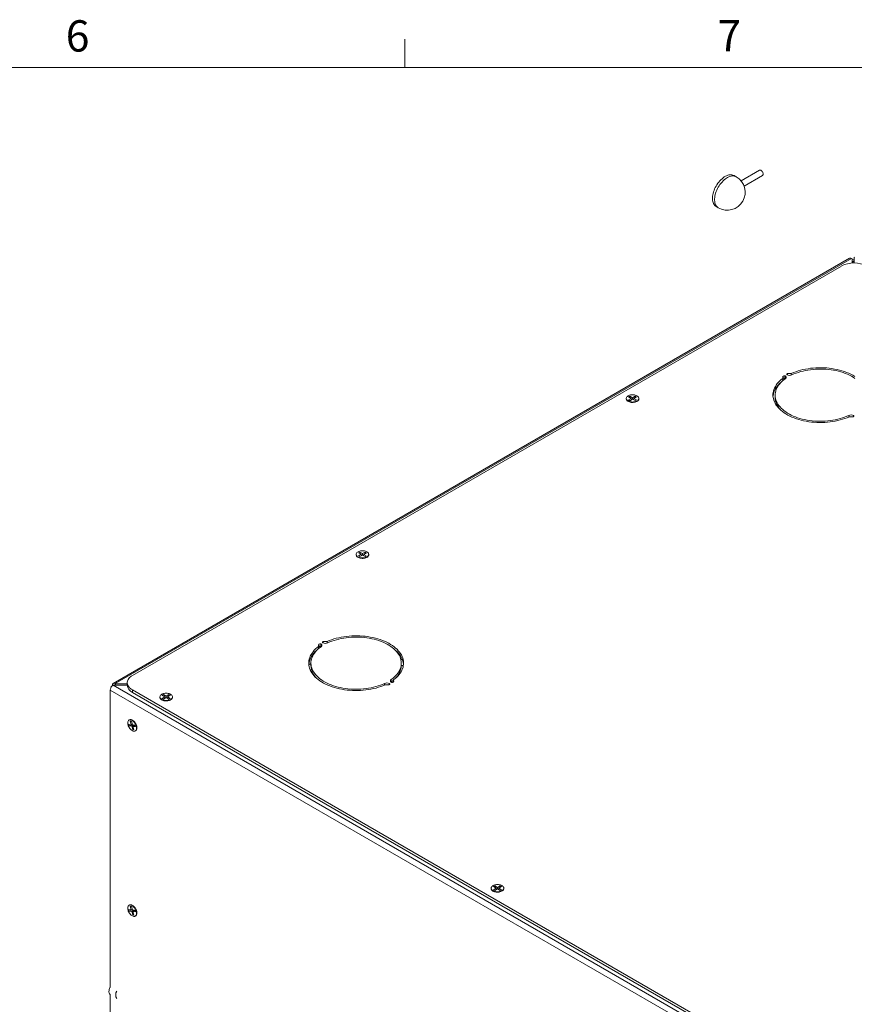
# Model space of a CAD drawing. Units: inches. Extents: x 0.5 to 16.5, y 0.2 to 10.8.
# Drawn here: x 11.3 to 13.8, y 7.8 to 10.8 of the extents above; entities that cross this region are included whole.
import ezdxf

# ---------------------------------------------------------------- set-up
doc = ezdxf.new("R2010")
doc.units = ezdxf.units.IN
doc.header["$MEASUREMENT"] = 0
doc.styles.add('SLDTEXTSTYLE0', font='TXT', dxfattribs={"width": 0.75})

msp = doc.modelspace()

# ---------------------------------------------------------------- linework, layer by layer
at = {"color": 7, "linetype": 'Continuous', "lineweight": 0}
for p, q in [((12.4385, 10.6421), (12.4385, 10.7269)), ((0.6263, 10.6421), (16.3763, 10.6421))]:
    msp.add_line(p, q, dxfattribs=at)
at = {"color": 7, "linetype": 'Continuous', "lineweight": 15}
for p, q in [((13.4302, 10.3153), (13.4239, 10.3189)), ((13.5, 10.3349), (13.4447, 10.303)), ((13.4536, 10.2876), (13.5089, 10.3195)), ((13.3703, 10.2261), (13.3766, 10.2225)), ((13.783, 10.0738), (13.7841, 10.0745)), ((13.7696, 10.0714), (11.5662, 8.7994)), ((13.7755, 10.0709), (11.5721, 8.7989)), ((13.7451, 10.0483), (11.6238, 8.8237)), ((13.7767, 10.0702), (13.7755, 10.0709)), ((13.7767, 10.0702), (13.7767, 10.0572)), ((13.783, 10.0593), (13.7787, 10.0617)), ((13.783, 10.0738), (13.783, 10.0574)), ((13.5824, 9.7231), (13.5825, 9.723)), ((13.5951, 9.7219), (13.5951, 9.7267)), ((13.5698, 9.7056), (13.5698, 9.7122)), ((13.5698, 9.7106), (13.5702, 9.7113)), ((13.5702, 9.7113), (13.5702, 9.7186)), ((13.5747, 9.7095), (13.575, 9.7126)), ((13.5762, 9.7194), (13.5761, 9.7195)), ((13.5761, 9.7195), (13.5761, 9.7122)), ((13.5761, 9.7122), (13.5762, 9.7121)), ((13.5762, 9.7121), (13.5762, 9.7194)), ((13.5773, 9.7114), (13.5762, 9.7121)), ((13.5468, 9.662), (13.5468, 9.6547)), ((13.1013, 9.6522), (13.1013, 9.6509)), ((13.1082, 9.6567), (13.112, 9.659)), ((13.1162, 9.6522), (13.1082, 9.6567)), ((13.1084, 9.6475), (13.1162, 9.6522)), ((13.1123, 9.6454), (13.1084, 9.6475)), ((13.112, 9.659), (13.12, 9.6544)), ((13.112, 9.659), (13.1144, 9.6532)), ((13.1201, 9.65), (13.1123, 9.6454)), ((13.1168, 9.6481), (13.1162, 9.6522)), ((13.12, 9.6544), (13.1278, 9.6591)), ((13.12, 9.6544), (13.12, 9.6499)), ((13.1282, 9.6455), (13.1201, 9.65)), ((13.1233, 9.6482), (13.1239, 9.6523)), ((13.1317, 9.6569), (13.1239, 9.6523)), ((13.1239, 9.6523), (13.1319, 9.6478)), ((13.1278, 9.6591), (13.1254, 9.6531)), ((13.1278, 9.6591), (13.1317, 9.6569)), ((13.1319, 9.6478), (13.1282, 9.6455)), ((13.1388, 9.6509), (13.1388, 9.6522)), ((13.5492, 9.6332), (13.5507, 9.636)), ((13.7815, 9.6009), (13.7814, 9.601)), ((12.3003, 9.1904), (12.3043, 9.1926)), ((12.3081, 9.1858), (12.3003, 9.1904)), ((12.3043, 9.1926), (12.312, 9.1879)), ((12.3043, 9.1926), (12.3067, 9.1866)), ((12.312, 9.1879), (12.3201, 9.1924)), ((12.3201, 9.1924), (12.3177, 9.1867)), ((12.3201, 9.1924), (12.3239, 9.1901)), ((12.2932, 9.1857), (12.2932, 9.1843)), ((12.3, 9.1813), (12.3081, 9.1858)), ((12.3038, 9.179), (12.3, 9.1813)), ((12.3119, 9.1835), (12.3038, 9.179)), ((12.3087, 9.1817), (12.3081, 9.1858)), ((12.3087, 9.1817), (12.3087, 9.1817)), ((12.3196, 9.1788), (12.3119, 9.1835)), ((12.312, 9.1879), (12.312, 9.1834)), ((12.3152, 9.1815), (12.3158, 9.1857)), ((12.3239, 9.1901), (12.3158, 9.1857)), ((12.3158, 9.1857), (12.3235, 9.181)), ((12.3235, 9.181), (12.3196, 9.1788)), ((12.3307, 9.1843), (12.3307, 9.1857)), ((12.1809, 8.9037), (12.1809, 8.9103)), ((12.1812, 8.9095), (12.1809, 8.9088)), ((12.1809, 8.9048), (12.1853, 8.9073)), ((12.1812, 8.9095), (12.1812, 8.9168)), ((12.186, 8.9108), (12.1851, 8.9092)), ((12.1851, 8.9072), (12.1851, 8.9092)), ((12.1867, 8.9084), (12.1851, 8.9092)), ((12.1871, 8.9176), (12.1873, 8.9176)), ((12.1871, 8.9176), (12.1871, 8.9103)), ((12.1873, 8.9103), (12.1871, 8.9103)), ((12.1873, 8.9103), (12.1873, 8.9176)), ((12.1883, 8.9096), (12.1873, 8.9103)), ((12.1936, 8.9212), (12.1935, 8.9213)), ((12.2061, 8.9201), (12.2061, 8.9249)), ((12.1593, 8.8416), (12.1557, 8.8395)), ((12.1594, 8.8412), (12.1559, 8.8391)), ((12.1578, 8.8602), (12.1578, 8.8529)), ((12.4282, 8.8529), (12.4282, 8.8602)), ((12.398, 8.811), (12.398, 8.8037)), ((12.4051, 8.8043), (12.4051, 8.81)), ((11.5575, 8.7795), (13.7735, 7.5002)), ((11.5575, 8.7795), (11.5575, 7.8903)), ((11.5592, 8.7873), (11.5592, 8.7863)), ((11.5638, 8.7927), (11.5627, 8.7921)), ((11.5638, 8.7941), (11.5638, 8.7927)), ((11.564, 8.7926), (11.5638, 8.7927)), ((11.567, 8.7946), (11.5658, 8.7939)), ((11.5658, 8.7939), (13.7818, 7.5146)), ((11.567, 8.7946), (11.6081, 8.7946)), ((11.5733, 8.7982), (11.5721, 8.7989)), ((11.5733, 8.7946), (11.5733, 8.7982)), ((11.6081, 8.7982), (11.5733, 8.7982)), ((11.6081, 8.8019), (11.6081, 8.7946)), ((11.6238, 8.78), (13.7451, 7.5554)), ((11.6238, 8.78), (11.6238, 8.7727)), ((12.3924, 8.7991), (12.3925, 8.7991)), ((12.398, 8.8037), (12.3977, 8.8035)), ((12.3989, 8.8027), (12.3987, 8.8028)), ((11.6238, 8.7727), (13.7451, 7.5481)), ((11.7061, 8.7593), (11.7061, 8.7579)), ((11.713, 8.7547), (11.721, 8.7593)), ((11.7168, 8.7525), (11.713, 8.7547)), ((11.7131, 8.7639), (11.7169, 8.7661)), ((11.721, 8.7593), (11.7131, 8.7639)), ((11.7248, 8.7571), (11.7168, 8.7525)), ((11.7169, 8.7661), (11.7248, 8.7615)), ((11.7169, 8.7661), (11.7194, 8.7602)), ((11.7215, 8.7552), (11.721, 8.7593)), ((11.7248, 8.7615), (11.7328, 8.7661)), ((11.7248, 8.7615), (11.7248, 8.757)), ((11.7327, 8.7525), (11.7248, 8.7571)), ((11.728, 8.7552), (11.7286, 8.7593)), ((11.7366, 8.7638), (11.7286, 8.7593)), ((11.7286, 8.7593), (11.7365, 8.7547)), ((11.7328, 8.7661), (11.7303, 8.7602)), ((11.7365, 8.7547), (11.7327, 8.7525)), ((11.7328, 8.7661), (11.7366, 8.7638)), ((11.7435, 8.7579), (11.7435, 8.7593)), ((11.6146, 8.6906), (11.6134, 8.6899)), ((11.6129, 8.6772), (11.6203, 8.6764)), ((11.6143, 8.6723), (11.6129, 8.6772)), ((11.6143, 8.6723), (11.6244, 8.6759)), ((11.6217, 8.6714), (11.6143, 8.6723)), ((11.6173, 8.6866), (11.6209, 8.6862)), ((11.6203, 8.6764), (11.6173, 8.6866)), ((11.6173, 8.6866), (11.6211, 8.6854)), ((11.6234, 8.6777), (11.6203, 8.6764)), ((11.6209, 8.6862), (11.6238, 8.676)), ((11.6217, 8.6714), (11.6279, 8.6755)), ((11.6246, 8.6612), (11.6217, 8.6714)), ((11.6238, 8.676), (11.6312, 8.6751)), ((11.6246, 8.6612), (11.6268, 8.6656)), ((11.6282, 8.6608), (11.6246, 8.6612)), ((11.6306, 8.6752), (11.6253, 8.671)), ((11.6253, 8.671), (11.6282, 8.6608)), ((11.6326, 8.6702), (11.6253, 8.671)), ((11.6312, 8.6751), (11.6326, 8.6702)), ((11.6321, 8.6575), (11.6333, 8.6582)), ((12.7043, 8.1917), (12.7082, 8.1939)), ((12.7122, 8.1871), (12.7043, 8.1917)), ((12.7082, 8.1939), (12.716, 8.1893)), ((12.7082, 8.1939), (12.7106, 8.188)), ((12.716, 8.1893), (12.724, 8.1938)), ((12.716, 8.1893), (12.716, 8.1848)), ((12.7278, 8.1916), (12.7198, 8.187)), ((12.724, 8.1938), (12.7215, 8.188)), ((12.724, 8.1938), (12.7278, 8.1916)), ((12.6973, 8.1871), (12.6973, 8.1857)), ((12.7042, 8.1825), (12.7122, 8.1871)), ((12.708, 8.1803), (12.7042, 8.1825)), ((12.716, 8.1848), (12.708, 8.1803)), ((12.7128, 8.183), (12.7122, 8.1871)), ((12.7238, 8.1802), (12.716, 8.1848)), ((12.7192, 8.1829), (12.7198, 8.187)), ((12.7198, 8.187), (12.7277, 8.1824)), ((12.7277, 8.1824), (12.7238, 8.1802)), ((12.7347, 8.1857), (12.7347, 8.1871)), ((11.6146, 8.1365), (11.6134, 8.1358)), ((11.6173, 8.1325), (11.6209, 8.1321)), ((11.6203, 8.1223), (11.6173, 8.1325)), ((11.6173, 8.1325), (11.6211, 8.1313)), ((11.6209, 8.1321), (11.6238, 8.1219)), ((11.6129, 8.1232), (11.6203, 8.1223)), ((11.6143, 8.1182), (11.6129, 8.1232)), ((11.6143, 8.1182), (11.6244, 8.1218)), ((11.6217, 8.1174), (11.6143, 8.1182)), ((11.6234, 8.1236), (11.6203, 8.1223)), ((11.6217, 8.1174), (11.6279, 8.1214)), ((11.6246, 8.1072), (11.6217, 8.1174)), ((11.6238, 8.1219), (11.6312, 8.121)), ((11.6246, 8.1072), (11.6268, 8.1115)), ((11.6282, 8.1067), (11.6246, 8.1072)), ((11.6306, 8.1211), (11.6253, 8.1169)), ((11.6253, 8.1169), (11.6282, 8.1067)), ((11.6326, 8.1161), (11.6253, 8.1169)), ((11.6312, 8.121), (11.6326, 8.1161)), ((11.6321, 8.1034), (11.6333, 8.1041)), ((11.5575, 7.8682), (11.5575, 7.6893))]:
    msp.add_line(p, q, dxfattribs=at)
at = {"color": 8, "linetype": 'Continuous', "lineweight": 15}
for p, q in [((13.7787, 10.0617), (13.783, 10.0642)), ((13.7787, 10.0617), (13.7787, 10.0573)), ((13.5839, 9.7265), (13.5839, 9.7224)), ((13.7671, 9.5965), (13.7671, 9.6014)), ((13.7814, 9.601), (13.7814, 9.5979)), ((13.7815, 9.598), (13.7815, 9.6009)), ((12.1949, 8.9247), (12.1949, 8.9206)), ((12.1578, 8.8587), (12.1514, 8.855)), ((11.5631, 8.7918), (11.5627, 8.7921)), ((11.565, 8.7934), (11.5638, 8.7941)), ((11.5721, 8.7946), (11.5721, 8.7989)), ((12.3781, 8.7947), (12.3781, 8.7996)), ((12.3924, 8.7991), (12.3924, 8.7961)), ((12.3925, 8.7961), (12.3925, 8.7991))]:
    msp.add_line(p, q, dxfattribs=at)
at = {"color": 7, "linetype": 'Continuous', "lineweight": 15, "flags": 128}
for points in [[(13.4239, 10.3189), (13.423, 10.3194), (13.4203, 10.3205), (13.4175, 10.3212), (13.4145, 10.3214), (13.4114, 10.3213), (13.4082, 10.3207), (13.4048, 10.3198), (13.4014, 10.3185), (13.398, 10.3168), (13.3945, 10.3147), (13.3911, 10.3122), (13.3877, 10.3095), (13.3844, 10.3064), (13.3812, 10.3031), (13.3782, 10.2995), (13.3753, 10.2957), (13.3725, 10.2916), (13.37, 10.2875), (13.3677, 10.2832), (13.3657, 10.2788), (13.3639, 10.2743), (13.3624, 10.2699), (13.3611, 10.2655), (13.3602, 10.2611), (13.3596, 10.2568), (13.3593, 10.2527), (13.3593, 10.2487), (13.3596, 10.2449), (13.3602, 10.2413), (13.3611, 10.2381), (13.3624, 10.235), (13.3639, 10.2323), (13.3657, 10.23), (13.3677, 10.228), (13.37, 10.2263), (13.3703, 10.2261)], [(13.5044, 10.3345), (13.5058, 10.3335), (13.5072, 10.3322), (13.5084, 10.3306), (13.5094, 10.3289), (13.5101, 10.3271), (13.5106, 10.3253), (13.5107, 10.3236), (13.5106, 10.322), (13.5101, 10.3207), (13.5094, 10.3198), (13.5089, 10.3195)], [(13.5824, 9.7231), (13.5819, 9.7235), (13.5815, 9.724), (13.5814, 9.7245), (13.5815, 9.7251), (13.5818, 9.7256), (13.5823, 9.726), (13.583, 9.7263), (13.5839, 9.7265)], [(13.7851, 9.7182), (13.7794, 9.7215), (13.7734, 9.7246), (13.7671, 9.7275), (13.7605, 9.7302), (13.7537, 9.7326), (13.7467, 9.7349), (13.7394, 9.7369), (13.732, 9.7386), (13.7244, 9.7401), (13.7167, 9.7414), (13.7088, 9.7424), (13.7009, 9.7432), (13.6929, 9.7436), (13.6849, 9.7439), (13.6768, 9.7438), (13.6688, 9.7435), (13.6609, 9.743), (13.6529, 9.7422), (13.6451, 9.7411), (13.6374, 9.7398), (13.6299, 9.7382), (13.6225, 9.7363), (13.6153, 9.7343), (13.6083, 9.732), (13.6016, 9.7295), (13.5951, 9.7267)], [(13.5968, 9.7226), (13.603, 9.7253), (13.6095, 9.7279), (13.6161, 9.7301), (13.623, 9.7322), (13.6301, 9.7341), (13.6374, 9.7357), (13.6448, 9.737), (13.6523, 9.7381), (13.66, 9.739), (13.6677, 9.7396), (13.6754, 9.7399), (13.6832, 9.74), (13.6909, 9.7399), (13.6987, 9.7394), (13.7064, 9.7387), (13.714, 9.7378), (13.7215, 9.7366), (13.7288, 9.7352), (13.736, 9.7335), (13.7431, 9.7316), (13.7499, 9.7295), (13.7565, 9.7271), (13.7629, 9.7245), (13.7689, 9.7217), (13.7747, 9.7187), (13.7802, 9.7156), (13.7854, 9.7122)], [(13.5698, 9.7122), (13.5651, 9.7084), (13.5607, 9.7045), (13.5567, 9.7005), (13.5532, 9.6963), (13.55, 9.6921), (13.5473, 9.6877), (13.545, 9.6833), (13.5431, 9.6787), (13.5417, 9.6742), (13.5407, 9.6696), (13.5402, 9.6649), (13.5401, 9.6603), (13.5405, 9.6557), (13.5414, 9.6511), (13.5427, 9.6465), (13.5444, 9.642), (13.5466, 9.6375), (13.5492, 9.6331), (13.5523, 9.6288), (13.5557, 9.6246), (13.5596, 9.6206), (13.5639, 9.6166), (13.5685, 9.6128), (13.5735, 9.6092), (13.5789, 9.6058), (13.5845, 9.6025), (13.5905, 9.5994), (13.5968, 9.5965), (13.6034, 9.5938), (13.6102, 9.5914), (13.6172, 9.5891), (13.6245, 9.5871), (13.6319, 9.5854), (13.6395, 9.5839), (13.6472, 9.5826), (13.6551, 9.5816), (13.663, 9.5808), (13.671, 9.5804), (13.679, 9.5801), (13.6871, 9.5802), (13.6951, 9.5805), (13.7031, 9.581), (13.711, 9.5818), (13.7188, 9.5829), (13.7265, 9.5842), (13.734, 9.5858), (13.7414, 9.5877), (13.7486, 9.5897), (13.7556, 9.592), (13.7624, 9.5945), (13.7688, 9.5973)], [(13.7671, 9.6014), (13.7609, 9.5987), (13.7545, 9.5961), (13.7478, 9.5939), (13.7409, 9.5918), (13.7338, 9.5899), (13.7265, 9.5883), (13.7191, 9.587), (13.7116, 9.5859), (13.704, 9.585), (13.6963, 9.5844), (13.6885, 9.5841), (13.6807, 9.584), (13.673, 9.5841), (13.6652, 9.5846), (13.6576, 9.5853), (13.65, 9.5862), (13.6425, 9.5874), (13.6351, 9.5888), (13.6279, 9.5905), (13.6209, 9.5924), (13.614, 9.5945), (13.6074, 9.5969), (13.6011, 9.5995), (13.595, 9.6023), (13.5892, 9.6053), (13.5837, 9.6084), (13.5785, 9.6118), (13.5737, 9.6153), (13.5692, 9.619), (13.5651, 9.6228), (13.5614, 9.6267), (13.5581, 9.6308), (13.5552, 9.6349), (13.5527, 9.6392), (13.5506, 9.6435), (13.549, 9.6479), (13.5478, 9.6523), (13.5471, 9.6568), (13.5468, 9.6613), (13.547, 9.6658), (13.5476, 9.6703), (13.5486, 9.6747), (13.5501, 9.6791), (13.552, 9.6835), (13.5544, 9.6877), (13.5571, 9.6919), (13.5603, 9.696), (13.5639, 9.7), (13.5679, 9.7039), (13.5722, 9.7076), (13.577, 9.7111)], [(13.5762, 9.7194), (13.5775, 9.7185), (13.5784, 9.7175), (13.5791, 9.7165), (13.5793, 9.7153), (13.5793, 9.7142), (13.5788, 9.7131), (13.5781, 9.7121), (13.577, 9.7111)], [(13.1066, 9.6598), (13.1048, 9.6584), (13.1033, 9.657), (13.1022, 9.6554), (13.1015, 9.6538), (13.1013, 9.6521), (13.1016, 9.6504), (13.1024, 9.6487), (13.1035, 9.6472), (13.1051, 9.6457), (13.107, 9.6445), (13.1093, 9.6434), (13.1118, 9.6425), (13.1145, 9.6419), (13.1174, 9.6415), (13.1203, 9.6414), (13.1233, 9.6416), (13.1261, 9.642), (13.1288, 9.6427), (13.1313, 9.6436), (13.1335, 9.6447), (13.1354, 9.646), (13.1369, 9.6475), (13.1379, 9.649), (13.1386, 9.6507), (13.1388, 9.6524), (13.1385, 9.6541), (13.1378, 9.6557), (13.1366, 9.6573), (13.135, 9.6587), (13.1331, 9.66), (13.1308, 9.6611), (13.1283, 9.6619), (13.1256, 9.6625), (13.1227, 9.6629), (13.1198, 9.663), (13.1169, 9.6629), (13.114, 9.6625), (13.1113, 9.6618), (13.1088, 9.6609), (13.1066, 9.6598)], [(13.1014, 9.6528), (13.1011, 9.6513), (13.1013, 9.6496), (13.1019, 9.648), (13.1029, 9.6464), (13.1044, 9.645), (13.1062, 9.6436), (13.1083, 9.6425), (13.1107, 9.6416), (13.1133, 9.6409), (13.1161, 9.6404), (13.119, 9.6402), (13.1219, 9.6402), (13.1247, 9.6405), (13.1275, 9.641), (13.13, 9.6418), (13.1324, 9.6428), (13.1344, 9.644), (13.1361, 9.6453), (13.1375, 9.6468), (13.1384, 9.6484), (13.1389, 9.65), (13.139, 9.6517), (13.1387, 9.6528)], [(13.5528, 9.6317), (13.5523, 9.6308), (13.5516, 9.6297)], [(13.7815, 9.6009), (13.7821, 9.6005), (13.7824, 9.6), (13.7825, 9.5995), (13.7824, 9.5989), (13.7821, 9.5984), (13.7816, 9.598), (13.7809, 9.5977), (13.78, 9.5975)], [(12.299, 9.1935), (12.297, 9.1922), (12.2955, 9.1908), (12.2943, 9.1893), (12.2935, 9.1876), (12.2932, 9.1859), (12.2934, 9.1843), (12.294, 9.1826), (12.2951, 9.181), (12.2966, 9.1796), (12.2984, 9.1782), (12.3006, 9.1771), (12.3031, 9.1762), (12.3058, 9.1755), (12.3086, 9.1751), (12.3115, 9.1749), (12.3145, 9.175), (12.3173, 9.1754), (12.3201, 9.176), (12.3226, 9.1768), (12.3249, 9.1779), (12.3268, 9.1792), (12.3284, 9.1806), (12.3296, 9.1821), (12.3304, 9.1838), (12.3306, 9.1855), (12.3305, 9.1872), (12.3299, 9.1888), (12.3288, 9.1904), (12.3273, 9.1919), (12.3255, 9.1932), (12.3233, 9.1943), (12.3208, 9.1952), (12.3181, 9.1959), (12.3153, 9.1963), (12.3124, 9.1965), (12.3094, 9.1964), (12.3066, 9.1961), (12.3038, 9.1954), (12.3013, 9.1946), (12.299, 9.1935)], [(12.2933, 9.1863), (12.293, 9.1848), (12.2932, 9.1831), (12.2938, 9.1815), (12.2948, 9.1799), (12.2963, 9.1784), (12.2981, 9.1771), (12.3002, 9.176), (12.3026, 9.175), (12.3052, 9.1743), (12.308, 9.1739), (12.3109, 9.1736), (12.3138, 9.1737), (12.3166, 9.174), (12.3194, 9.1745), (12.3219, 9.1753), (12.3243, 9.1763), (12.3263, 9.1774), (12.328, 9.1788), (12.3294, 9.1803), (12.3303, 9.1819), (12.3308, 9.1835), (12.3308, 9.1852), (12.3306, 9.1863)], [(12.2061, 8.9249), (12.2126, 8.9276), (12.2194, 8.9302), (12.2263, 8.9325), (12.2335, 8.9345), (12.2409, 8.9363), (12.2485, 8.9379), (12.2562, 8.9393), (12.264, 8.9403), (12.2719, 8.9412), (12.2799, 8.9417), (12.2879, 8.942), (12.2959, 8.942), (12.304, 8.9418), (12.3119, 8.9413), (12.3199, 8.9406), (12.3277, 8.9396), (12.3354, 8.9383), (12.343, 8.9368), (12.3505, 8.935), (12.3577, 8.933), (12.3648, 8.9308), (12.3716, 8.9283), (12.3781, 8.9257), (12.3844, 8.9228), (12.3904, 8.9197), (12.3961, 8.9164), (12.4015, 8.913), (12.4065, 8.9093), (12.4111, 8.9055), (12.4154, 8.9016), (12.4192, 8.8975), (12.4227, 8.8934), (12.4257, 8.8891), (12.4284, 8.8847), (12.4305, 8.8802), (12.4323, 8.8757), (12.4336, 8.8711), (12.4344, 8.8665), (12.4348, 8.8619), (12.4348, 8.8572), (12.4342, 8.8526), (12.4333, 8.848), (12.4319, 8.8434), (12.43, 8.8389), (12.4277, 8.8345), (12.425, 8.8301), (12.4218, 8.8258), (12.4182, 8.8217), (12.4142, 8.8177), (12.4099, 8.8138), (12.4051, 8.81)], [(12.398, 8.811), (12.4027, 8.8146), (12.4071, 8.8183), (12.4111, 8.8222), (12.4146, 8.8262), (12.4178, 8.8302), (12.4206, 8.8344), (12.4229, 8.8387), (12.4249, 8.8431), (12.4264, 8.8475), (12.4274, 8.8519), (12.428, 8.8564), (12.4282, 8.8609), (12.4279, 8.8654), (12.4271, 8.8698), (12.4259, 8.8743), (12.4243, 8.8786), (12.4223, 8.883), (12.4198, 8.8872), (12.4169, 8.8914), (12.4136, 8.8954), (12.4098, 8.8994), (12.4058, 8.9032), (12.4013, 8.9069), (12.3965, 8.9104), (12.3913, 8.9137), (12.3858, 8.9169), (12.38, 8.9199), (12.3739, 8.9227), (12.3675, 8.9253), (12.3609, 8.9276), (12.3541, 8.9298), (12.3471, 8.9317), (12.3399, 8.9334), (12.3325, 8.9348), (12.325, 8.936), (12.3174, 8.9369), (12.3097, 8.9376), (12.302, 8.938), (12.2942, 8.9382), (12.2864, 8.9381), (12.2787, 8.9378), (12.271, 8.9372), (12.2634, 8.9363), (12.2558, 8.9352), (12.2484, 8.9338), (12.2412, 8.9322), (12.2341, 8.9304), (12.2272, 8.9283), (12.2205, 8.926), (12.2141, 8.9235), (12.2079, 8.9208)], [(12.3799, 8.7954), (12.3734, 8.7927), (12.3666, 8.7902), (12.3597, 8.7879), (12.3525, 8.7858), (12.3451, 8.784), (12.3375, 8.7824), (12.3298, 8.7811), (12.322, 8.78), (12.3141, 8.7792), (12.3061, 8.7786), (12.2981, 8.7783), (12.2901, 8.7783), (12.282, 8.7785), (12.2741, 8.779), (12.2661, 8.7798), (12.2583, 8.7808), (12.2506, 8.782), (12.243, 8.7835), (12.2355, 8.7853), (12.2283, 8.7873), (12.2212, 8.7895), (12.2144, 8.792), (12.2079, 8.7947), (12.2016, 8.7976), (12.1956, 8.8006), (12.1899, 8.8039), (12.1845, 8.8074), (12.1795, 8.811), (12.1749, 8.8148), (12.1706, 8.8187), (12.1668, 8.8228), (12.1633, 8.827), (12.1603, 8.8313), (12.1576, 8.8357), (12.1555, 8.8401), (12.1537, 8.8447), (12.1524, 8.8492), (12.1516, 8.8538), (12.1512, 8.8585), (12.1512, 8.8631), (12.1518, 8.8677), (12.1527, 8.8724), (12.1541, 8.8769), (12.156, 8.8814), (12.1583, 8.8859), (12.161, 8.8902), (12.1642, 8.8945), (12.1678, 8.8987), (12.1718, 8.9027), (12.1761, 8.9066), (12.1809, 8.9103)], [(12.188, 8.9093), (12.1833, 8.9057), (12.1789, 8.902), (12.1749, 8.8982), (12.1714, 8.8942), (12.1682, 8.8901), (12.1654, 8.8859), (12.163, 8.8816), (12.1611, 8.8773), (12.1596, 8.8729), (12.1586, 8.8684), (12.158, 8.864), (12.1578, 8.8595), (12.1581, 8.855), (12.1589, 8.8505), (12.1601, 8.8461), (12.1617, 8.8417), (12.1637, 8.8374), (12.1662, 8.8331), (12.1691, 8.829), (12.1724, 8.8249), (12.1761, 8.821), (12.1802, 8.8171), (12.1847, 8.8135), (12.1895, 8.81), (12.1947, 8.8066), (12.2002, 8.8034), (12.206, 8.8004), (12.2121, 8.7977), (12.2185, 8.7951), (12.2251, 8.7927), (12.2319, 8.7906), (12.2389, 8.7887), (12.2461, 8.787), (12.2535, 8.7855), (12.261, 8.7844), (12.2686, 8.7834), (12.2763, 8.7827), (12.284, 8.7823), (12.2918, 8.7821), (12.2996, 8.7822), (12.3073, 8.7826), (12.315, 8.7832), (12.3226, 8.784), (12.3302, 8.7852), (12.3376, 8.7865), (12.3448, 8.7881), (12.3519, 8.7899), (12.3588, 8.792), (12.3655, 8.7943), (12.3719, 8.7968), (12.3781, 8.7996)], [(12.1873, 8.9176), (12.1885, 8.9167), (12.1895, 8.9157), (12.1901, 8.9146), (12.1904, 8.9135), (12.1903, 8.9124), (12.1899, 8.9113), (12.1891, 8.9102), (12.188, 8.9093)], [(12.1935, 8.9213), (12.1929, 8.9217), (12.1925, 8.9222), (12.1924, 8.9227), (12.1925, 8.9232), (12.1928, 8.9237), (12.1934, 8.9241), (12.1941, 8.9245), (12.1949, 8.9247)], [(11.6238, 8.8237), (11.6204, 8.8216), (11.6175, 8.8193), (11.6149, 8.8169), (11.6126, 8.8143), (11.6109, 8.8117), (11.6095, 8.8089), (11.6086, 8.8061), (11.6081, 8.8033), (11.6081, 8.8004), (11.6086, 8.7976), (11.6095, 8.7948), (11.6109, 8.792), (11.6126, 8.7894), (11.6149, 8.7868), (11.6175, 8.7844), (11.6204, 8.7821), (11.6238, 8.78)], [(12.3987, 8.8028), (12.3975, 8.8036), (12.3965, 8.8046), (12.3959, 8.8057), (12.3956, 8.8068), (12.3957, 8.808), (12.3961, 8.8091), (12.3969, 8.8101), (12.398, 8.811)], [(12.4051, 8.8093), (12.4027, 8.8073), (12.398, 8.8037)], [(12.3925, 8.7991), (12.3931, 8.7986), (12.3935, 8.7982), (12.3936, 8.7976), (12.3935, 8.7971), (12.3932, 8.7966), (12.3926, 8.7962), (12.3919, 8.7959), (12.3911, 8.7956)], [(11.7061, 8.7599), (11.7059, 8.7583), (11.706, 8.7567), (11.7066, 8.755), (11.7077, 8.7535), (11.7091, 8.752), (11.7109, 8.7507), (11.713, 8.7496), (11.7154, 8.7486), (11.7181, 8.7479), (11.7208, 8.7474), (11.7237, 8.7472), (11.7266, 8.7472), (11.7295, 8.7475), (11.7322, 8.7481), (11.7348, 8.7488), (11.7371, 8.7498), (11.7392, 8.751), (11.7409, 8.7524), (11.7422, 8.7538), (11.7431, 8.7554), (11.7436, 8.7571), (11.7437, 8.7587), (11.7435, 8.7599)], [(11.7116, 8.7669), (11.7097, 8.7657), (11.7081, 8.7642), (11.707, 8.7627), (11.7063, 8.761), (11.7061, 8.7593), (11.7063, 8.7576), (11.707, 8.756), (11.7081, 8.7544), (11.7096, 8.753), (11.7115, 8.7517), (11.7137, 8.7506), (11.7162, 8.7497), (11.7189, 8.749), (11.7218, 8.7486), (11.7247, 8.7485), (11.7276, 8.7486), (11.7305, 8.749), (11.7332, 8.7496), (11.7357, 8.7505), (11.738, 8.7516), (11.7399, 8.7529), (11.7414, 8.7543), (11.7426, 8.7559), (11.7433, 8.7575), (11.7435, 8.7592), (11.7433, 8.7609), (11.7426, 8.7626), (11.7415, 8.7641), (11.74, 8.7656), (11.7381, 8.7669), (11.7358, 8.768), (11.7333, 8.7689), (11.7306, 8.7695), (11.7278, 8.7699), (11.7249, 8.7701), (11.7219, 8.77), (11.7191, 8.7696), (11.7164, 8.7689), (11.7138, 8.768), (11.7116, 8.7669)], [(11.6179, 8.6907), (11.616, 8.6907), (11.6143, 8.6903), (11.6128, 8.6895), (11.6116, 8.6883), (11.6106, 8.6868), (11.6099, 8.6849), (11.6096, 8.6827), (11.6096, 8.6803), (11.6099, 8.6778), (11.6105, 8.6751), (11.6114, 8.6725), (11.6126, 8.6698), (11.614, 8.6673), (11.6157, 8.6649), (11.6175, 8.6627), (11.6195, 8.6608), (11.6216, 8.6592), (11.6236, 8.658), (11.6257, 8.6571), (11.6277, 8.6567), (11.6295, 8.6567), (11.6312, 8.6571), (11.6327, 8.6579), (11.634, 8.6591), (11.6349, 8.6606), (11.6356, 8.6625), (11.6359, 8.6647), (11.636, 8.6671), (11.6357, 8.6696), (11.6351, 8.6723), (11.6341, 8.6749), (11.6329, 8.6776), (11.6315, 8.6801), (11.6298, 8.6825), (11.628, 8.6847), (11.626, 8.6866), (11.624, 8.6882), (11.6219, 8.6894), (11.6199, 8.6903), (11.6179, 8.6907)], [(11.6372, 8.6666), (11.637, 8.669), (11.6365, 8.6716), (11.6358, 8.6742), (11.6347, 8.6769), (11.6334, 8.6794), (11.6319, 8.6819), (11.6302, 8.6842), (11.6283, 8.6862), (11.6263, 8.688), (11.6243, 8.6894), (11.6222, 8.6905), (11.6202, 8.6912), (11.6183, 8.6915), (11.6165, 8.6915), (11.6149, 8.691), (11.6134, 8.6901), (11.6129, 8.6896)], [(11.6223, 8.6905), (11.621, 8.691), (11.619, 8.6914)], [(12.7029, 8.1948), (12.7009, 8.1935), (12.6994, 8.192), (12.6982, 8.1905), (12.6975, 8.1888), (12.6973, 8.1871), (12.6975, 8.1855), (12.6982, 8.1838), (12.6993, 8.1822), (12.7008, 8.1808), (12.7027, 8.1795), (12.7049, 8.1784), (12.7074, 8.1775), (12.7101, 8.1768), (12.7129, 8.1764), (12.7159, 8.1763), (12.7188, 8.1764), (12.7217, 8.1768), (12.7244, 8.1774), (12.7269, 8.1783), (12.7291, 8.1794), (12.7311, 8.1807), (12.7326, 8.1821), (12.7338, 8.1837), (12.7345, 8.1853), (12.7347, 8.187), (12.7345, 8.1887), (12.7338, 8.1903), (12.7327, 8.1919), (12.7312, 8.1934), (12.7293, 8.1947), (12.7271, 8.1958), (12.7246, 8.1967), (12.7219, 8.1973), (12.7191, 8.1977), (12.7161, 8.1979), (12.7132, 8.1977), (12.7103, 8.1974), (12.7076, 8.1967), (12.7051, 8.1959), (12.7029, 8.1948)], [(12.6973, 8.1876), (12.6971, 8.1861), (12.6972, 8.1844), (12.6978, 8.1828), (12.6989, 8.1812), (12.7003, 8.1798), (12.7021, 8.1785), (12.7042, 8.1773), (12.7066, 8.1764), (12.7093, 8.1757), (12.712, 8.1752), (12.7149, 8.175), (12.7178, 8.175), (12.7207, 8.1753), (12.7234, 8.1758), (12.726, 8.1766), (12.7283, 8.1776), (12.7304, 8.1788), (12.7321, 8.1801), (12.7334, 8.1816), (12.7343, 8.1832), (12.7348, 8.1849), (12.7349, 8.1865), (12.7347, 8.1876)], [(11.6179, 8.1366), (11.616, 8.1367), (11.6143, 8.1363), (11.6128, 8.1354), (11.6116, 8.1342), (11.6106, 8.1327), (11.6099, 8.1308), (11.6096, 8.1286), (11.6096, 8.1262), (11.6099, 8.1237), (11.6105, 8.1211), (11.6114, 8.1184), (11.6126, 8.1157), (11.614, 8.1132), (11.6157, 8.1108), (11.6175, 8.1086), (11.6195, 8.1067), (11.6216, 8.1051), (11.6236, 8.1039), (11.6257, 8.103), (11.6277, 8.1026), (11.6295, 8.1026), (11.6312, 8.103), (11.6327, 8.1038), (11.634, 8.105), (11.6349, 8.1066), (11.6356, 8.1084), (11.6359, 8.1106), (11.636, 8.113), (11.6357, 8.1155), (11.6351, 8.1182), (11.6341, 8.1209), (11.6329, 8.1235), (11.6315, 8.1261), (11.6298, 8.1285), (11.628, 8.1306), (11.626, 8.1325), (11.624, 8.1341), (11.6219, 8.1354), (11.6199, 8.1362), (11.6179, 8.1366)], [(11.6372, 8.1125), (11.637, 8.1149), (11.6365, 8.1175), (11.6358, 8.1201), (11.6347, 8.1228), (11.6334, 8.1253), (11.6319, 8.1278), (11.6302, 8.1301), (11.6283, 8.1321), (11.6263, 8.1339), (11.6243, 8.1353), (11.6222, 8.1364), (11.6202, 8.1371), (11.6183, 8.1375), (11.6165, 8.1374), (11.6149, 8.1369), (11.6134, 8.136), (11.6129, 8.1355)], [(11.6223, 8.1364), (11.621, 8.1369), (11.619, 8.1373)], [(11.5575, 7.8681), (11.557, 7.8685), (11.5557, 7.8698), (11.5547, 7.8714), (11.554, 7.8734), (11.5536, 7.8757), (11.5535, 7.8782), (11.5537, 7.8808), (11.5542, 7.8836), (11.555, 7.8864), (11.5562, 7.8893), (11.5575, 7.8919)]]:
    msp.add_lwpolyline(points, dxfattribs=at)
at = {"color": 8, "linetype": 'Continuous', "lineweight": 15, "flags": 128}
msp.add_lwpolyline([(13.4302, 10.3153), (13.4296, 10.3156), (13.427, 10.3167), (13.4242, 10.3175), (13.4212, 10.3178), (13.4181, 10.3177), (13.4148, 10.3172), (13.4115, 10.3163), (13.408, 10.315), (13.4046, 10.3133), (13.4011, 10.3112), (13.3977, 10.3088), (13.3943, 10.306), (13.391, 10.303), (13.3877, 10.2996), (13.3847, 10.296), (13.3817, 10.2922), (13.379, 10.2882), (13.3764, 10.284), (13.3741, 10.2797), (13.372, 10.2753), (13.3702, 10.2708), (13.3687, 10.2663), (13.3675, 10.2619), (13.3665, 10.2575), (13.3659, 10.2532), (13.3656, 10.249), (13.3656, 10.245), (13.3659, 10.2412), (13.3665, 10.2377), (13.3675, 10.2344), (13.3687, 10.2313), (13.3702, 10.2286), (13.372, 10.2263), (13.3741, 10.2242), (13.3764, 10.2226), (13.3766, 10.2225)], dxfattribs=at)
at = {"color": 7, "linetype": 'Continuous', "lineweight": 15}
for centre, radius, start, end in [((13.4034, 10.2689), 0.0536, 240.0027, 60.0027), ((13.5018, 10.331), 0.00439, 53.6024, 115.0887), ((13.783, 9.9754), 0.0822, 62.5459, 117.4541), ((13.7721, 10.066), 0.00593, 54.3836, 114.3048), ((13.7768, 10.0489), 0.0185, 70.5362, 90.4266), ((13.7767, 10.0581), 0.00412, 61.9647, 91.1395), ((13.5901, 9.7379), 0.0167, 242.8334, 293.7168), ((13.5901, 9.6915), 0.0356, 81.987, 100.0712), ((13.6031, 9.6504), 0.0634, 127.3799, 172.7705), ((13.5765, 9.715), 0.00727, 150.4872, 203.3422), ((13.5737, 9.7153), 0.00479, 59.3152, 136.8583), ((13.5737, 9.7081), 0.00479, 59.3152, 136.8583), ((13.11, 9.6515), 0.00865, 184.2198, 237.2952), ((13.1301, 9.6515), 0.00867, 302.7669, 355.7165), ((13.602, 9.6567), 0.0553, 182.018, 227.4415), ((13.7738, 9.5861), 0.0167, 62.8322, 113.718), ((13.7738, 9.6325), 0.0356, 261.9863, 280.072), ((12.302, 9.1851), 0.00885, 184.8623, 236.6527), ((12.322, 9.185), 0.00869, 302.8309, 355.6525), ((12.2011, 8.8896), 0.0356, 81.9867, 100.0715), ((12.2142, 8.8485), 0.0634, 127.3799, 172.7705), ((12.1875, 8.9132), 0.00727, 150.4878, 203.3415), ((12.1847, 8.9135), 0.00479, 59.3152, 136.8583), ((12.1847, 8.9062), 0.00479, 59.3152, 136.8583), ((12.2012, 8.9361), 0.0167, 242.8334, 293.7168), ((12.3707, 8.8479), 0.0646, 7.6739, 52.176), ((12.2131, 8.8548), 0.0553, 182.0181, 227.4416), ((12.3721, 8.8552), 0.0561, 312.9257, 357.6147), ((12.3985, 8.8071), 0.00727, 330.4858, 23.3435), ((11.5756, 8.7787), 0.0181, 122.6055, 177.3947), ((11.5648, 8.787), 0.00555, 112.8605, 184.9259), ((11.5689, 8.7949), 0.00515, 50.7956, 189.2142), ((11.6345, 8.797), 0.0265, 185.1966, 246.1239), ((12.3848, 8.7843), 0.0167, 62.8322, 113.718), ((12.3848, 8.8307), 0.0356, 261.9865, 280.0717), ((12.4013, 8.8068), 0.00479, 239.3169, 316.8582), ((11.715, 8.7587), 0.00892, 185.099, 236.4145), ((11.7349, 8.7585), 0.00863, 302.6611, 355.8224), ((11.618, 8.6844), 0.00706, 81.6605, 119.085), ((11.6285, 8.6654), 0.00878, 291.0811, 7.4324), ((11.6285, 8.6653), 0.00858, 303.991, 357.5273), ((12.7062, 8.1865), 0.00891, 185.0563, 236.4582), ((12.7261, 8.1863), 0.00862, 302.6119, 355.8715), ((11.618, 8.1303), 0.00706, 81.6619, 119.0839), ((11.6285, 8.1113), 0.00878, 291.0822, 7.4318), ((11.6285, 8.1112), 0.00858, 303.9924, 357.526), ((11.593, 7.868), 0.0194, 145.2304, 214.7696)]:
    msp.add_arc(centre, radius, start, end, dxfattribs=at)
for points, knots in [([(12.4268, 8.8708), (12.4274, 8.8709), (12.4289, 8.8713), (12.4303, 8.8713), (12.4312, 8.8713)], [0, 0, 0, 0, 0.392781, 1, 1, 1, 1]), ([(12.4341, 8.8511), (12.4335, 8.8515), (12.4317, 8.8525), (12.4297, 8.8532), (12.4282, 8.8533), (12.4282, 8.8533)], [0, 0, 0, 0, 0.3415441, 0.9788798, 1, 1, 1, 1]), ([(12.4342, 8.8511), (12.4336, 8.8514), (12.4318, 8.8524), (12.4298, 8.8532), (12.4282, 8.8532), (12.4282, 8.8532)], [0, 0, 0, 0, 0.336492, 0.9644, 1, 1, 1, 1])]:
    msp.add_open_spline(points, degree=3, knots=knots, dxfattribs=at)

# ---------------------------------------------------------------- texts
at = {"color": 7, "linetype": 'Continuous', "lineweight": 0, "char_height": 0.0937, "attachment_point": 1, "style": 'SLDTEXTSTYLE0'}
for s, insert in [('6', (11.4242, 10.7835)), ('7', (13.3741, 10.7842))]:
    msp.add_mtext(s, dxfattribs=dict(at, insert=insert))

doc.saveas('drawing.dxf')
